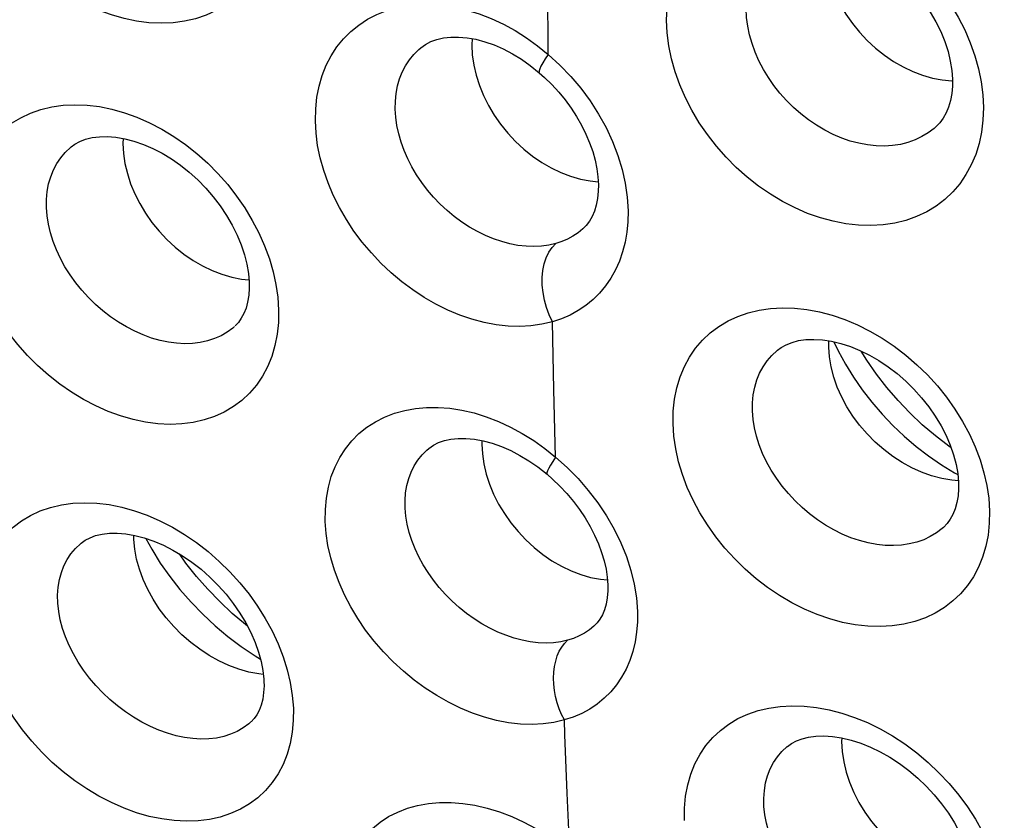
# Model space of a CAD drawing. Units: inches. Extents: x 64.9 to 145.3, y 113.1 to 184.2.
# Drawn here: x 104.7 to 108, y 137.3 to 140 of the extents above; entities that cross this region are included whole.
import ezdxf

# ---------------------------------------------------------------- set-up
doc = ezdxf.new("R2010")
doc.units = ezdxf.units.IN
doc.header["$MEASUREMENT"] = 0

# ---------------------------------------------------------------- blocks, each defined once
blk = doc.blocks.new('block 3777')
at = {"color": 7, "lineweight": 25, "true_color": 0xffffff}
blk.add_lwpolyline([(106.4689, 139.008), (106.433, 138.9995), (106.396, 138.9942), (106.3579, 138.9922), (106.3183, 138.9935), (106.2775, 138.998), (106.2366, 139.0057), (106.1955, 139.0166), (106.1543, 139.0307), (106.1135, 139.0478), (106.0731, 139.0678), (106.0332, 139.0908), (105.9945, 139.1163), (105.957, 139.1443), (105.9206, 139.1749), (105.8861, 139.2076), (105.8534, 139.2422), (105.8226, 139.2789), (105.7942, 139.3169), (105.7683, 139.3563), (105.7447, 139.397), (105.724, 139.4384), (105.7062, 139.4805), (105.6912, 139.5232), (105.6793, 139.5658), (105.6707, 139.6079), (105.6652, 139.6499), (105.6629, 139.6917)], dxfattribs=at)
blk = doc.blocks.new('block 3778')
at = {"color": 7, "lineweight": 25, "true_color": 0xffffff}
blk.add_lwpolyline([(106.5096, 137.6537), (106.4741, 137.6454), (106.4375, 137.6404), (106.3996, 137.6386), (106.3603, 137.6399), (106.3198, 137.6445), (106.279, 137.6522), (106.238, 137.6631), (106.1968, 137.6771), (106.156, 137.694), (106.1155, 137.7138), (106.0755, 137.7365), (106.0366, 137.7617), (105.9988, 137.7894), (105.9621, 137.8196), (105.9272, 137.8518), (105.8942, 137.886), (105.8629, 137.9222), (105.8339, 137.9597), (105.8074, 137.9986), (105.7833, 138.0388), (105.7619, 138.0796), (105.7434, 138.1211), (105.7278, 138.1632), (105.7152, 138.2052), (105.7059, 138.2467), (105.6997, 138.288), (105.6966, 138.3292)], dxfattribs=at)
blk = doc.blocks.new('block 3781')
at = {"color": 7, "lineweight": 25, "true_color": 0xffffff}
blk.add_lwpolyline([(106.5207, 137.9249), (106.4973, 137.9197), (106.4728, 137.9165), (106.4473, 137.9154), (106.4209, 137.9164), (106.3938, 137.9196), (106.3663, 137.9249), (106.3387, 137.9322), (106.3111, 137.9416), (106.2835, 137.9529), (106.2561, 137.9661), (106.2291, 137.9812), (106.2027, 137.998), (106.1769, 138.0164), (106.1521, 138.0364), (106.1283, 138.0578), (106.1057, 138.0806), (106.0843, 138.1045), (106.0645, 138.1294), (106.0462, 138.1552), (106.0296, 138.1817), (106.0148, 138.2088), (106.0018, 138.2363), (105.9909, 138.2641), (105.982, 138.2919), (105.9752, 138.3196), (105.9706, 138.3471), (105.9681, 138.374)], dxfattribs=at)
blk = doc.blocks.new('block 3795')
at = {"color": 7, "lineweight": 25, "true_color": 0xffffff}
blk.add_lwpolyline([(105.4859, 137.8088), (105.4707, 137.8103), (105.4369, 137.8168), (105.4027, 137.8265)], dxfattribs=at)
blk = doc.blocks.new('block 4431')
at = {"color": 7, "lineweight": 25, "true_color": 0xffffff}
blk.add_lwpolyline([(106.4803, 139.2743), (106.4565, 139.2688), (106.4317, 139.2654), (106.4059, 139.2641), (106.3792, 139.265), (106.3519, 139.2681), (106.3243, 139.2734), (106.2966, 139.2808), (106.2689, 139.2902), (106.2413, 139.3017), (106.214, 139.3151), (106.1871, 139.3304), (106.1609, 139.3475), (106.1354, 139.3663), (106.1109, 139.3867), (106.0875, 139.4085), (106.0652, 139.4317), (106.0444, 139.4561), (106.025, 139.4815), (106.0073, 139.5078), (105.9912, 139.5349), (105.9771, 139.5626), (105.9648, 139.5907), (105.9545, 139.6191), (105.9463, 139.6475), (105.9402, 139.6759), (105.9363, 139.7039), (105.9345, 139.7315)], dxfattribs=at)
blk = doc.blocks.new('block 4458')
at = {"color": 7, "lineweight": 25, "true_color": 0xffffff}
blk.add_lwpolyline([(107.8494, 138.4675), (107.8266, 138.4692), (107.7928, 138.4751), (107.7585, 138.4842)], dxfattribs=at)
blk = doc.blocks.new('block 4493')
at = {"color": 7, "lineweight": 25, "true_color": 0xffffff}
blk.add_lwpolyline([(107.7609, 139.837), (107.7943, 139.8306), (107.8272, 139.8276), (107.8294, 139.8276)], dxfattribs=at)
blk = doc.blocks.new('block 4505')
at = {"color": 7, "lineweight": 25, "true_color": 0xffffff}
blk.add_lwpolyline([(106.5656, 138.1484), (106.5989, 138.1388), (106.6321, 138.1324), (106.6561, 138.13)], dxfattribs=at)
blk = doc.blocks.new('block 4513')
at = {"color": 7, "lineweight": 25, "true_color": 0xffffff}
blk.add_lwpolyline([(105.3452, 139.1696), (105.3786, 139.1599), (105.4118, 139.1535), (105.4371, 139.151)], dxfattribs=at)
blk = doc.blocks.new('block 4516')
at = {"color": 7, "lineweight": 25, "true_color": 0xffffff}
blk.add_lwpolyline([(106.5309, 139.5032), (106.5644, 139.4936), (106.5976, 139.4872), (106.6247, 139.4845)], dxfattribs=at)
blk = doc.blocks.new('block 4571')
at = {"color": 7, "lineweight": 25, "true_color": 0xffffff}
blk.add_lwpolyline([(107.7585, 138.4842), (107.7244, 138.4964), (107.6909, 138.5115), (107.6583, 138.5293), (107.6265, 138.5499), (107.5957, 138.5733), (107.5663, 138.599), (107.5388, 138.6267), (107.5136, 138.656), (107.4908, 138.6868), (107.4704, 138.7188), (107.4526, 138.752), (107.4375, 138.786), (107.4255, 138.8202), (107.4167, 138.8545), (107.411, 138.8884), (107.4085, 138.9217)], dxfattribs=at)
blk = doc.blocks.new('block 4572')
at = {"color": 7, "lineweight": 25, "true_color": 0xffffff}
blk.add_lwpolyline([(105.4027, 137.8265), (105.3685, 137.8392), (105.335, 137.8548), (105.3023, 137.8731), (105.2703, 137.894), (105.2391, 137.9177), (105.2093, 137.9437), (105.1814, 137.9717), (105.1557, 138.0013), (105.1323, 138.0322), (105.1114, 138.0645), (105.0929, 138.0978), (105.0773, 138.1318), (105.0647, 138.1662), (105.0552, 138.2004), (105.0489, 138.2343), (105.0458, 138.2675)], dxfattribs=at)
blk = doc.blocks.new('block 4622')
at = {"color": 7, "lineweight": 25, "true_color": 0xffffff}
blk.add_lwpolyline([(105.4581, 137.8718), (105.4762, 137.861)], dxfattribs=at)
blk = doc.blocks.new('block 4623')
at = {"color": 7, "lineweight": 25, "true_color": 0xffffff}
blk.add_lwpolyline([(107.7917, 138.5218), (107.8363, 138.4945), (107.8474, 138.4886)], dxfattribs=at)
blk = doc.blocks.new('block 4642')
at = {"color": 7, "lineweight": 25, "true_color": 0xffffff}
blk.add_lwpolyline([(106.3893, 138.5352), (106.4195, 138.5143)], dxfattribs=at)
blk = doc.blocks.new('block 4657')
at = {"color": 7, "lineweight": 25, "true_color": 0xffffff}
blk.add_lwpolyline([(105.4321, 137.9729), (105.4252, 137.9782), (105.3806, 138.0161), (105.3378, 138.0562), (105.2972, 138.0981), (105.2589, 138.142), (105.2229, 138.1873), (105.2005, 138.2187)], dxfattribs=at)
blk = doc.blocks.new('block 4662')
at = {"color": 7, "lineweight": 25, "true_color": 0xffffff}
blk.add_lwpolyline([(106.4195, 138.5143), (106.4509, 138.4895)], dxfattribs=at)
blk = doc.blocks.new('block 4663')
at = {"color": 7, "lineweight": 25, "true_color": 0xffffff}
blk.add_lwpolyline([(106.4433, 138.5772), (106.48, 138.5478)], dxfattribs=at)
blk = doc.blocks.new('block 5363')
at = {"color": 7, "lineweight": 25, "true_color": 0xffffff}
blk.add_lwpolyline([(107.8247, 138.5796), (107.8172, 138.5848), (107.7712, 138.6201), (107.7268, 138.658), (107.6845, 138.6982), (107.6443, 138.7404), (107.6065, 138.7845), (107.5711, 138.8302), (107.5385, 138.8773), (107.5193, 138.9085)], dxfattribs=at)
blk = doc.blocks.new('block 5365')
at = {"color": 7, "lineweight": 25, "true_color": 0xffffff}
blk.add_lwpolyline([(106.3636, 139.9012), (106.3935, 139.8803)], dxfattribs=at)
blk = doc.blocks.new('block 5378')
at = {"color": 7, "lineweight": 25, "true_color": 0xffffff}
blk.add_lwpolyline([(106.3935, 139.8803), (106.4245, 139.8553)], dxfattribs=at)
blk = doc.blocks.new('block 5381')
at = {"color": 7, "lineweight": 25, "true_color": 0xffffff}
blk.add_lwpolyline([(106.4185, 139.9471), (106.4549, 139.9175)], dxfattribs=at)
blk = doc.blocks.new('block 5397')
at = {"color": 7, "lineweight": 25, "true_color": 0xffffff}
blk.add_lwpolyline([(106.4509, 138.4894), (106.4694, 138.4732), (106.4943, 138.4492), (106.518, 138.4238), (106.5403, 138.3972), (106.5611, 138.3696), (106.5801, 138.3412), (106.5972, 138.3121), (106.6124, 138.2826), (106.6254, 138.2531), (106.6363, 138.2238), (106.6449, 138.1949), (106.6512, 138.1668), (106.6553, 138.1399), (106.6573, 138.1132)], dxfattribs=at)
blk = doc.blocks.new('block 5398')
at = {"color": 7, "lineweight": 25, "true_color": 0xffffff}
blk.add_lwpolyline([(106.4245, 139.8553), (106.4426, 139.8391), (106.4671, 139.815), (106.4904, 139.7895), (106.5124, 139.7627), (106.5327, 139.7348), (106.5513, 139.706), (106.568, 139.6766), (106.5828, 139.6467), (106.5955, 139.6167), (106.6059, 139.5869), (106.6141, 139.5575), (106.6201, 139.5287), (106.6238, 139.5011), (106.6253, 139.4736)], dxfattribs=at)
blk = doc.blocks.new('block 5399')
at = {"color": 7, "lineweight": 25, "true_color": 0xffffff}
blk.add_lwpolyline([(106.48, 138.5478), (106.5196, 138.5122)], dxfattribs=at)
blk = doc.blocks.new('block 5402')
at = {"color": 7, "lineweight": 25, "true_color": 0xffffff}
blk.add_lwpolyline([(106.4549, 139.9175), (106.4943, 139.8813)], dxfattribs=at)
blk = doc.blocks.new('block 5410')
at = {"color": 7, "lineweight": 25, "true_color": 0xffffff}
blk.add_lwpolyline([(106.5196, 138.5122), (106.5566, 138.4745), (106.591, 138.4347), (106.6232, 138.3924), (106.6528, 138.348), (106.6789, 138.3026), (106.7015, 138.2565), (106.7206, 138.2094)], dxfattribs=at)
blk = doc.blocks.new('block 5411')
at = {"color": 7, "lineweight": 25, "true_color": 0xffffff}
blk.add_lwpolyline([(106.4943, 139.8813), (106.5311, 139.843), (106.5651, 139.8026), (106.5968, 139.7596), (106.6258, 139.7146), (106.6513, 139.6687), (106.6731, 139.6219), (106.6915, 139.5742), (106.7061, 139.5265), (106.7166, 139.4793), (106.7234, 139.4322), (106.7262, 139.3852)], dxfattribs=at)
blk = doc.blocks.new('block 5416')
at = {"color": 7, "lineweight": 25, "true_color": 0xffffff}
blk.add_lwpolyline([(105.1355, 138.1876), (105.1676, 138.1416), (105.2026, 138.0971), (105.2401, 138.0541), (105.2799, 138.0131), (105.3219, 137.9741), (105.3657, 137.9374), (105.4112, 137.9032), (105.4581, 137.8718)], dxfattribs=at)
blk = doc.blocks.new('block 5420')
at = {"color": 7, "lineweight": 25, "true_color": 0xffffff}
blk.add_lwpolyline([(107.465, 138.8638), (107.4924, 138.8194), (107.5224, 138.7761), (107.5549, 138.7342), (107.5897, 138.6939), (107.6266, 138.6552), (107.6654, 138.6185), (107.706, 138.584), (107.7482, 138.5517), (107.7917, 138.5218)], dxfattribs=at)
blk = doc.blocks.new('block 5425')
at = {"color": 7, "lineweight": 25, "true_color": 0xffffff}
blk.add_lwpolyline([(105.0864, 138.2715), (105.1064, 138.2346), (105.1355, 138.1876)], dxfattribs=at)
blk = doc.blocks.new('block 5430')
at = {"color": 7, "lineweight": 25, "true_color": 0xffffff}
blk.add_lwpolyline([(106.5096, 137.6537), (106.5002, 137.6725), (106.4921, 137.6921), (106.4853, 137.7125), (106.4799, 137.7333), (106.4761, 137.7543), (106.4738, 137.7753), (106.473, 137.796), (106.4739, 137.8162), (106.4762, 137.8356), (106.4802, 137.8541), (106.4856, 137.8714), (106.4924, 137.8873), (106.5006, 137.9016), (106.5101, 137.9142), (106.5207, 137.9249)], dxfattribs=at)
blk = doc.blocks.new('block 5432')
at = {"color": 7, "lineweight": 25, "true_color": 0xffffff}
blk.add_lwpolyline([(106.4689, 139.008), (106.4579, 139.0315), (106.4488, 139.0562), (106.4419, 139.0817), (106.4371, 139.1075), (106.4346, 139.1332), (106.4345, 139.1584), (106.4367, 139.1825), (106.4413, 139.2052), (106.448, 139.2261), (106.4569, 139.2448), (106.4677, 139.261), (106.4803, 139.2743)], dxfattribs=at)
blk = doc.blocks.new('block 5456')
at = {"color": 7, "lineweight": 25, "true_color": 0xffffff}
blk.add_lwpolyline([(105.5533, 137.8686), (105.5672, 137.8246), (105.5776, 137.781), (105.5846, 137.7375), (105.5882, 137.6943)], dxfattribs=at)
blk = doc.blocks.new('block 5474')
at = {"color": 7, "lineweight": 25, "true_color": 0xffffff}
blk.add_lwpolyline([(107.4524, 137.5802), (107.4544, 137.5462), (107.4597, 137.5116), (107.4681, 137.4767), (107.4795, 137.4418), (107.494, 137.4072), (107.5114, 137.3733), (107.5314, 137.3403), (107.5539, 137.3086), (107.5788, 137.2784), (107.6058, 137.25), (107.6346, 137.2237), (107.665, 137.1997), (107.6967, 137.1782), (107.7294, 137.1595), (107.7629, 137.1436), (107.7968, 137.1307), (107.8307, 137.1211)], dxfattribs=at)
blk = doc.blocks.new('block 5477')
at = {"color": 7, "lineweight": 25, "true_color": 0xffffff}
blk.add_lwpolyline([(106.2288, 138.5922), (106.2307, 138.5587), (106.2357, 138.5245), (106.2438, 138.4901), (106.255, 138.4557), (106.2691, 138.4216), (106.2861, 138.3881), (106.3056, 138.3555), (106.3277, 138.3242), (106.352, 138.2944), (106.3784, 138.2664), (106.4066, 138.2404), (106.4364, 138.2167), (106.4675, 138.1954), (106.4996, 138.1769), (106.5323, 138.1612), (106.5656, 138.1484)], dxfattribs=at)
blk = doc.blocks.new('block 5480')
at = {"color": 7, "lineweight": 25, "true_color": 0xffffff}
blk.add_lwpolyline([(105.0087, 139.6146), (105.0106, 139.581), (105.0155, 139.5468), (105.0236, 139.5122), (105.0347, 139.4777), (105.0488, 139.4434), (105.0657, 139.4099), (105.0852, 139.3772), (105.1073, 139.3458), (105.1316, 139.3159), (105.158, 139.2878), (105.1862, 139.2618), (105.216, 139.238), (105.247, 139.2167), (105.2791, 139.1981), (105.312, 139.1823), (105.3452, 139.1696)], dxfattribs=at)
blk = doc.blocks.new('block 5485')
at = {"color": 7, "lineweight": 25, "true_color": 0xffffff}
blk.add_lwpolyline([(106.1949, 139.9494), (106.1966, 139.9157), (106.2015, 139.8814), (106.2095, 139.8467), (106.2206, 139.8121), (106.2346, 139.7778), (106.2514, 139.7441), (106.2709, 139.7114), (106.2929, 139.6799), (106.3172, 139.6499), (106.3436, 139.6217), (106.3718, 139.5956), (106.4016, 139.5718), (106.4327, 139.5504), (106.4648, 139.5318), (106.4976, 139.516), (106.5309, 139.5032)], dxfattribs=at)
blk = doc.blocks.new('block 5488')
at = {"color": 7, "lineweight": 25, "true_color": 0xffffff}
blk.add_lwpolyline([(107.3912, 140.2928), (107.3928, 140.259), (107.3977, 140.2246), (107.4056, 140.1899), (107.4167, 140.1552), (107.4306, 140.1208), (107.4475, 140.0871), (107.467, 140.0544), (107.489, 140.0229), (107.5133, 139.9929), (107.5397, 139.9648), (107.5679, 139.9387), (107.5977, 139.9149), (107.6289, 139.8936), (107.6611, 139.875), (107.694, 139.8593), (107.7274, 139.8466), (107.7609, 139.837)], dxfattribs=at)
blk = doc.blocks.new('block 5494')
at = {"color": 7, "lineweight": 25, "true_color": 0xffffff}
blk.add_lwpolyline([(106.5284, 137.2053), (106.5197, 137.4043)], dxfattribs=at)
blk = doc.blocks.new('block 5496')
at = {"color": 7, "lineweight": 25, "true_color": 0xffffff}
blk.add_lwpolyline([(106.5197, 137.4043), (106.5115, 137.6037), (106.5096, 137.6537)], dxfattribs=at)
blk = doc.blocks.new('block 5506')
at = {"color": 7, "lineweight": 25, "true_color": 0xffffff}
blk.add_lwpolyline([(106.48, 138.5478), (106.4741, 138.7776)], dxfattribs=at)
blk = doc.blocks.new('block 5507')
at = {"color": 7, "lineweight": 25, "true_color": 0xffffff}
blk.add_lwpolyline([(104.7873, 138.0511), (104.7866, 138.0787), (104.7885, 138.1054), (104.7927, 138.131), (104.7992, 138.1553), (104.808, 138.1781), (104.8189, 138.1995), (104.832, 138.2192), (104.847, 138.2372), (104.8639, 138.2533), (104.8659, 138.2549)], dxfattribs=at)
blk = doc.blocks.new('block 5509')
at = {"color": 7, "lineweight": 25, "true_color": 0xffffff}
blk.add_lwpolyline([(106.4741, 138.7776), (106.4689, 139.008)], dxfattribs=at)
blk = doc.blocks.new('block 5510')
at = {"color": 7, "lineweight": 25, "true_color": 0xffffff}
blk.add_lwpolyline([(107.1883, 137.3591), (107.1877, 137.387), (107.1896, 137.4139), (107.1939, 137.4396), (107.2006, 137.4641), (107.2096, 137.4871), (107.2207, 137.5086), (107.234, 137.5284), (107.2493, 137.5464), (107.2677, 137.5636)], dxfattribs=at)
blk = doc.blocks.new('block 5511')
at = {"color": 7, "lineweight": 25, "true_color": 0xffffff}
blk.add_lwpolyline([(105.4881, 137.7845), (105.4883, 137.7701), (105.4871, 137.7466), (105.4838, 137.7241), (105.4786, 137.704), (105.4719, 137.6864), (105.4638, 137.6713), (105.4546, 137.6582), (105.4442, 137.6471)], dxfattribs=at)
blk = doc.blocks.new('block 5517')
at = {"color": 7, "lineweight": 25, "true_color": 0xffffff}
blk.add_lwpolyline([(105.9681, 138.374), (105.9679, 138.4006), (105.9698, 138.4263), (105.974, 138.4511), (105.9803, 138.4747), (105.9887, 138.497), (105.9991, 138.518), (106.0116, 138.5374), (106.0258, 138.5552), (106.0419, 138.5714), (106.0484, 138.577)], dxfattribs=at)
blk = doc.blocks.new('block 5521')
at = {"color": 7, "lineweight": 25, "true_color": 0xffffff}
blk.add_lwpolyline([(105.7479, 136.9888), (105.7475, 137.0292), (105.7504, 137.0678), (105.7564, 137.1046), (105.7657, 137.1399), (105.7782, 137.1735), (105.7936, 137.2048), (105.8119, 137.2338), (105.8332, 137.2606), (105.8569, 137.2847), (105.8832, 137.3061), (105.912, 137.3248), (105.9429, 137.3406), (105.9758, 137.3533), (106.0108, 137.3631), (106.0472, 137.3697), (106.085, 137.373), (106.1243, 137.3732), (106.1644, 137.3701), (106.2053, 137.3638), (106.247, 137.3542), (106.2888, 137.3415), (106.3305, 137.3256), (106.3723, 137.3065), (106.4131, 137.285), (106.4525, 137.261), (106.491, 137.2344)], dxfattribs=at)
blk = doc.blocks.new('block 5523')
at = {"color": 7, "lineweight": 25, "true_color": 0xffffff}
blk.add_lwpolyline([(106.4549, 139.9175), (106.453, 140.1501)], dxfattribs=at)
blk = doc.blocks.new('block 5527')
at = {"color": 7, "lineweight": 25, "true_color": 0xffffff}
blk.add_lwpolyline([(105.438, 139.1368), (105.438, 139.1225), (105.4364, 139.0984), (105.4327, 139.0754), (105.4271, 139.0545), (105.4199, 139.0361), (105.4112, 139.02), (105.4012, 139.006), (105.3901, 138.9941)], dxfattribs=at)
blk = doc.blocks.new('block 5528')
at = {"color": 7, "lineweight": 25, "true_color": 0xffffff}
blk.add_lwpolyline([(104.5158, 138.0038), (104.5159, 138.0459), (104.5194, 138.0861), (104.5263, 138.1244), (104.5367, 138.161), (104.5504, 138.1957), (104.5673, 138.2279), (104.5872, 138.2576), (104.6101, 138.2849), (104.6357, 138.3093), (104.6639, 138.3307), (104.6947, 138.3493), (104.7276, 138.3646), (104.7626, 138.3766), (104.7996, 138.3854), (104.8381, 138.3908), (104.8782, 138.3927), (104.9196, 138.3911), (104.9617, 138.3861), (105.0045, 138.3775), (105.0479, 138.3654), (105.0911, 138.35), (105.1341, 138.3313), (105.1769, 138.3093), (105.2185, 138.2845), (105.2591, 138.2568), (105.2986, 138.2262), (105.3362, 138.1933), (105.372, 138.1581), (105.4059, 138.1207), (105.4373, 138.0817), (105.4662, 138.0412), (105.4925, 137.9992), (105.5158, 137.9564), (105.5361, 137.9129), (105.5533, 137.8686)], dxfattribs=at)
blk = doc.blocks.new('block 5529')
at = {"color": 7, "lineweight": 25, "true_color": 0xffffff}
blk.add_lwpolyline([(106.6573, 138.1131), (106.6573, 138.0924), (106.6553, 138.0692), (106.6514, 138.0477), (106.6458, 138.0284), (106.6388, 138.0116), (106.6305, 137.9969), (106.6208, 137.9839), (106.6097, 137.9726)], dxfattribs=at)
blk = doc.blocks.new('block 5530')
at = {"color": 7, "lineweight": 25, "true_color": 0xffffff}
blk.add_lwpolyline([(106.9183, 137.3115), (106.9184, 137.3539), (106.922, 137.3944), (106.929, 137.4329), (106.9397, 137.4697), (106.9538, 137.5046), (106.9709, 137.537), (106.9912, 137.5667), (107.0145, 137.594), (107.0404, 137.6184), (107.0689, 137.6397), (107.0999, 137.6582), (107.133, 137.6735), (107.1681, 137.6855), (107.2052, 137.6944), (107.2436, 137.6999), (107.2835, 137.7021), (107.3248, 137.7009), (107.3668, 137.6964), (107.4096, 137.6885), (107.453, 137.6771), (107.4965, 137.6625), (107.5399, 137.6446), (107.5833, 137.6234), (107.6257, 137.5992), (107.6672, 137.572), (107.7077, 137.5418), (107.7464, 137.5093), (107.7832, 137.4744), (107.8182, 137.4372), (107.8506, 137.3984), (107.8803, 137.358), (107.9074, 137.316), (107.9314, 137.2733), (107.9522, 137.2297), (107.97, 137.1854), (107.9842, 137.1413), (107.9948, 137.0977), (108.0019, 137.0543), (108.0056, 137.011)], dxfattribs=at)
blk = doc.blocks.new('block 5531')
at = {"color": 7, "lineweight": 25, "true_color": 0xffffff}
blk.add_lwpolyline([(105.5882, 137.6943), (105.588, 137.6523), (105.5845, 137.6122), (105.5776, 137.5739), (105.5672, 137.5373), (105.5534, 137.5026), (105.5365, 137.4703), (105.5164, 137.4407), (105.4933, 137.4135), (105.4675, 137.3893), (105.4391, 137.3682), (105.408, 137.35), (105.3749, 137.3351), (105.3398, 137.3236), (105.3026, 137.3154), (105.264, 137.3106), (105.2241, 137.3093), (105.1828, 137.3114), (105.1409, 137.3169), (105.0983, 137.3259), (105.0552, 137.3382), (105.0123, 137.3538), (104.9695, 137.3725), (104.9271, 137.3945), (104.8856, 137.4192), (104.8452, 137.4468), (104.8059, 137.4771), (104.7683, 137.5096), (104.7326, 137.5444), (104.6987, 137.5814), (104.6673, 137.62), (104.6384, 137.6601), (104.612, 137.7016), (104.5886, 137.744), (104.5683, 137.7871), (104.5509, 137.8309), (104.537, 137.8746), (104.5266, 137.9178), (104.5195, 137.9609), (104.5158, 138.0038)], dxfattribs=at)
blk = doc.blocks.new('block 5532')
at = {"color": 7, "lineweight": 25, "true_color": 0xffffff}
blk.add_lwpolyline([(104.7483, 139.3966), (104.7484, 139.4244), (104.7509, 139.4513), (104.7558, 139.477), (104.7629, 139.5016), (104.7722, 139.5247), (104.7837, 139.5463), (104.7972, 139.5663), (104.8126, 139.5845), (104.8318, 139.6024)], dxfattribs=at)
blk = doc.blocks.new('block 5533')
at = {"color": 7, "lineweight": 25, "true_color": 0xffffff}
blk.add_lwpolyline([(107.1493, 138.7047), (107.1495, 138.7326), (107.152, 138.7596), (107.157, 138.7855), (107.1642, 138.8102), (107.1737, 138.8334), (107.1853, 138.8552), (107.199, 138.8752), (107.2147, 138.8935), (107.2335, 138.911)], dxfattribs=at)
blk = doc.blocks.new('block 5534')
at = {"color": 7, "lineweight": 25, "true_color": 0xffffff}
blk.add_lwpolyline([(106.7583, 138.0232), (106.7581, 137.9872), (106.7554, 137.9525), (106.7502, 137.9191), (106.7424, 137.8869), (106.7321, 137.8559), (106.7194, 137.8266), (106.7042, 137.799), (106.6867, 137.7731), (106.6671, 137.7493), (106.6453, 137.7275), (106.6213, 137.7079), (106.5957, 137.6907), (106.5687, 137.6759), (106.5399, 137.6636), (106.5095, 137.6537)], dxfattribs=at)
blk = doc.blocks.new('block 5535')
at = {"color": 7, "lineweight": 25, "true_color": 0xffffff}
blk.add_lwpolyline([(105.0458, 138.2675), (105.0459, 138.2822)], dxfattribs=at)
blk = doc.blocks.new('block 5537')
at = {"color": 7, "lineweight": 25, "true_color": 0xffffff}
blk.add_lwpolyline([(105.6966, 138.3292), (105.697, 138.3697), (105.7005, 138.4086), (105.7072, 138.4457), (105.7172, 138.4813), (105.7303, 138.5152), (105.7463, 138.5468), (105.7652, 138.5762), (105.787, 138.6033), (105.8112, 138.6277), (105.838, 138.6493), (105.8672, 138.6683), (105.8983, 138.6842), (105.9315, 138.697), (105.9667, 138.7069), (106.0032, 138.7135), (106.041, 138.7169), (106.0803, 138.7171), (106.1202, 138.714), (106.161, 138.7075), (106.2024, 138.6979), (106.2438, 138.6851), (106.2852, 138.669), (106.3265, 138.6499), (106.3667, 138.6281), (106.4055, 138.604), (106.4433, 138.5772)], dxfattribs=at)
blk = doc.blocks.new('block 5542')
at = {"color": 7, "lineweight": 25, "true_color": 0xffffff}
blk.add_lwpolyline([(105.9345, 139.7315), (105.935, 139.7587), (105.9377, 139.7851), (105.9425, 139.8104), (105.9495, 139.8347), (105.9586, 139.8576), (105.9697, 139.8791), (105.9827, 139.8991), (105.9976, 139.9175), (106.0143, 139.9341), (106.0212, 139.94)], dxfattribs=at)
blk = doc.blocks.new('block 5545')
at = {"color": 7, "lineweight": 25, "true_color": 0xffffff}
blk.add_lwpolyline([(104.4767, 139.3543), (104.4775, 139.3965), (104.4817, 139.4368), (104.4892, 139.4753), (104.5002, 139.5122), (104.5145, 139.5471), (104.5319, 139.5796), (104.5523, 139.6097), (104.5756, 139.6372), (104.6016, 139.6619), (104.6302, 139.6836), (104.6613, 139.7024), (104.6945, 139.7179), (104.7296, 139.7301), (104.7668, 139.739), (104.8054, 139.7445), (104.8453, 139.7464), (104.8865, 139.7449), (104.9284, 139.7399), (104.9708, 139.7314), (105.0138, 139.7193), (105.0564, 139.704), (105.0988, 139.6853), (105.1409, 139.6633), (105.1818, 139.6385), (105.2216, 139.6107), (105.2602, 139.5801), (105.297, 139.5473), (105.3318, 139.5121), (105.3648, 139.4747), (105.3953, 139.4357), (105.4232, 139.3952), (105.4486, 139.3531), (105.4709, 139.3103), (105.4902, 139.2668), (105.5065, 139.2225), (105.5195, 139.1784), (105.529, 139.1347), (105.5352, 139.0913), (105.5381, 139.0479)], dxfattribs=at)
blk = doc.blocks.new('block 5546')
at = {"color": 7, "lineweight": 25, "true_color": 0xffffff}
blk.add_lwpolyline([(105.5381, 139.0479), (105.5372, 139.0058), (105.533, 138.9655), (105.5255, 138.9271), (105.5146, 138.8903), (105.5003, 138.8553), (105.4829, 138.8228), (105.4625, 138.7928), (105.439, 138.7653), (105.4129, 138.7408), (105.3842, 138.7194), (105.3529, 138.701), (105.3196, 138.6858), (105.2844, 138.6741), (105.2471, 138.6656), (105.2085, 138.6606), (105.1687, 138.6591), (105.1275, 138.6611), (105.0858, 138.6665), (105.0436, 138.6754), (105.0008, 138.6877), (104.9584, 138.7032), (104.9162, 138.7219), (104.8743, 138.7439), (104.8335, 138.7686), (104.7939, 138.7961), (104.7553, 138.8264), (104.7186, 138.859), (104.6837, 138.8938), (104.6507, 138.9309), (104.6202, 138.9695), (104.5922, 139.0097), (104.5667, 139.0514), (104.5442, 139.0938), (104.5248, 139.137), (104.5084, 139.1809), (104.4954, 139.2247), (104.4858, 139.2681), (104.4796, 139.3112), (104.4767, 139.3543)], dxfattribs=at)
blk = doc.blocks.new('block 5547')
at = {"color": 7, "lineweight": 25, "true_color": 0xffffff}
blk.add_lwpolyline([(106.6253, 139.4735), (106.6249, 139.4519), (106.6224, 139.4276), (106.618, 139.405), (106.6117, 139.3845), (106.6038, 139.3663), (106.5946, 139.3503), (106.5838, 139.3361), (106.572, 139.3241)], dxfattribs=at)
blk = doc.blocks.new('block 5548')
at = {"color": 7, "lineweight": 25, "true_color": 0xffffff}
blk.add_lwpolyline([(106.8791, 138.6619), (106.8799, 138.7044), (106.8842, 138.7449), (106.8919, 138.7836), (106.9031, 138.8206), (106.9177, 138.8557), (106.9353, 138.8883), (106.956, 138.9183), (106.9797, 138.9459), (107.0059, 138.9706), (107.0348, 138.9923), (107.0661, 139.011), (107.0995, 139.0266), (107.1348, 139.0389), (107.1721, 139.0479), (107.2108, 139.0536), (107.2508, 139.0558), (107.2921, 139.0547), (107.3341, 139.0501), (107.3767, 139.0421), (107.42, 139.0306), (107.463, 139.0159), (107.506, 138.9978), (107.5487, 138.9764), (107.5904, 138.9522), (107.631, 138.9249), (107.6706, 138.8947), (107.7083, 138.8622), (107.744, 138.8273), (107.7779, 138.7901), (107.8091, 138.7513), (107.8377, 138.711), (107.8637, 138.6691), (107.8867, 138.6264), (107.9064, 138.583), (107.9231, 138.5388), (107.9364, 138.4947), (107.9461, 138.4512), (107.9524, 138.4078), (107.9553, 138.3645)], dxfattribs=at)
blk = doc.blocks.new('block 5550')
at = {"color": 7, "lineweight": 25, "true_color": 0xffffff}
blk.add_lwpolyline([(106.7262, 139.3852), (106.7254, 139.3485), (106.7221, 139.3132), (106.7162, 139.2792), (106.7078, 139.2463), (106.6969, 139.2148), (106.6836, 139.1849), (106.6679, 139.1567), (106.6497, 139.1303), (106.6295, 139.1059), (106.6071, 139.0837), (106.5826, 139.0636), (106.5565, 139.046), (106.5289, 139.0308), (106.4997, 139.0182), (106.4689, 139.008)], dxfattribs=at)
blk = doc.blocks.new('block 5552')
at = {"color": 7, "lineweight": 25, "true_color": 0xffffff}
blk.add_lwpolyline([(105.6629, 139.6917), (105.664, 139.7328), (105.6682, 139.7722), (105.6756, 139.81), (105.6863, 139.8462), (105.7, 139.8807), (105.7167, 139.9129), (105.7362, 139.9428), (105.7586, 139.9705), (105.7834, 139.9954), (105.8107, 140.0175), (105.8404, 140.0369), (105.8721, 140.0533), (105.9058, 140.0665), (105.9414, 140.0766), (105.9783, 140.0836), (106.0164, 140.0871), (106.0559, 140.0875), (106.096, 140.0845), (106.1369, 140.0782), (106.1784, 140.0685), (106.2198, 140.0557), (106.2611, 140.0396), (106.3023, 140.0204), (106.3423, 139.9985), (106.3809, 139.9741), (106.4185, 139.9471)], dxfattribs=at)
blk = doc.blocks.new('block 5560')
at = {"color": 7, "lineweight": 25, "true_color": 0xffffff}
blk.add_lwpolyline([(105.5175, 140.4202), (105.5159, 140.3774), (105.5111, 140.3365), (105.5029, 140.2974), (105.4912, 140.26), (105.4763, 140.2244), (105.4583, 140.1912), (105.4372, 140.1607), (105.4131, 140.1326), (105.3864, 140.1076), (105.3572, 140.0856), (105.3253, 140.0666), (105.2915, 140.0511), (105.2557, 140.0389), (105.2179, 140.0302), (105.1789, 140.025), (105.1387, 140.0233), (105.0972, 140.0252), (105.0552, 140.0305), (105.0129, 140.0394), (104.97, 140.0518), (104.9275, 140.0674), (104.8854, 140.0864), (104.8437, 140.1085), (104.8031, 140.1335), (104.7637, 140.1614), (104.7254, 140.1922), (104.6891, 140.2251), (104.6547, 140.2604), (104.6221, 140.298), (104.5922, 140.3371), (104.5648, 140.3777), (104.54, 140.4199), (104.5182, 140.4629), (104.4995, 140.5066), (104.4838, 140.5511), (104.4715, 140.5955), (104.4627, 140.6394), (104.4572, 140.6832), (104.455, 140.7269)], dxfattribs=at)
blk = doc.blocks.new('block 5563')
at = {"color": 7, "lineweight": 25, "true_color": 0xffffff}
blk.add_lwpolyline([(106.8574, 140.0345), (106.859, 140.0774), (106.864, 140.1185), (106.8723, 140.1577), (106.8842, 140.1953), (106.8994, 140.231), (106.9177, 140.2642), (106.9391, 140.295), (106.9634, 140.3232), (106.9904, 140.3484), (107.0199, 140.3707), (107.052, 140.39), (107.0861, 140.4059), (107.1221, 140.4186), (107.1601, 140.4279), (107.1994, 140.4337), (107.2401, 140.436), (107.282, 140.4349), (107.3244, 140.4302), (107.3674, 140.4219), (107.4109, 140.4101), (107.4541, 140.3951), (107.497, 140.3766), (107.5395, 140.3548), (107.5809, 140.3301), (107.6211, 140.3025), (107.6601, 140.2719), (107.6971, 140.239), (107.7322, 140.2038), (107.7652, 140.1662), (107.7957, 140.1271), (107.8235, 140.0864), (107.8487, 140.0441), (107.8708, 140.0011), (107.8897, 139.9573), (107.9056, 139.9127), (107.918, 139.8682), (107.927, 139.8243), (107.9325, 139.7804), (107.9346, 139.7367)], dxfattribs=at)
blk = doc.blocks.new('block 5566')
at = {"color": 7, "lineweight": 25, "true_color": 0xffffff}
blk.add_lwpolyline([(106.2293, 138.604), (106.2288, 138.5922)], dxfattribs=at)
blk = doc.blocks.new('block 5569')
at = {"color": 7, "lineweight": 25, "true_color": 0xffffff}
blk.add_lwpolyline([(105.0095, 139.6317), (105.0087, 139.6146)], dxfattribs=at)
blk = doc.blocks.new('block 5576')
at = {"color": 7, "lineweight": 25, "true_color": 0xffffff}
blk.add_lwpolyline([(106.1958, 139.9713), (106.1949, 139.9494)], dxfattribs=at)
blk = doc.blocks.new('block 6108')
at = {"color": 7, "lineweight": 25, "true_color": 0xffffff}
blk.add_lwpolyline([(107.4256, 138.9403), (107.4404, 138.9091), (107.465, 138.8638)], dxfattribs=at)
blk = doc.blocks.new('block 6132')
at = {"color": 7, "lineweight": 25, "true_color": 0xffffff}
blk.add_lwpolyline([(106.7206, 138.2094), (106.7359, 138.1625), (106.7472, 138.116), (106.7547, 138.0696), (106.7583, 138.0232)], dxfattribs=at)
blk = doc.blocks.new('block 6206')
at = {"color": 7, "lineweight": 25, "true_color": 0xffffff}
blk.add_lwpolyline([(107.8501, 138.4548), (107.8501, 138.4401), (107.8484, 138.4161), (107.8445, 138.393), (107.8386, 138.3718), (107.831, 138.353), (107.8218, 138.3364), (107.8111, 138.3219), (107.7985, 138.3089)], dxfattribs=at)
blk = doc.blocks.new('block 6220')
at = {"color": 7, "lineweight": 25, "true_color": 0xffffff}
blk.add_lwpolyline([(107.8295, 139.8254), (107.8292, 139.8096), (107.827, 139.7847), (107.8226, 139.7606), (107.8161, 139.7385), (107.8077, 139.7185), (107.7977, 139.7007), (107.786, 139.685), (107.7723, 139.6707)], dxfattribs=at)
blk = doc.blocks.new('block 6222')
at = {"color": 7, "lineweight": 25, "true_color": 0xffffff}
blk.add_lwpolyline([(107.9553, 138.3645), (107.9544, 138.3227), (107.9502, 138.2827), (107.9427, 138.2445), (107.9318, 138.208), (107.9176, 138.1732), (107.9003, 138.1409), (107.88, 138.1109), (107.8567, 138.0833), (107.8308, 138.0585), (107.8021, 138.0365), (107.7707, 138.0174), (107.7371, 138.0015), (107.7014, 137.9889), (107.6635, 137.9795), (107.6242, 137.9736), (107.5836, 137.9714), (107.5415, 137.9726), (107.4989, 137.9773), (107.4558, 137.9855), (107.4121, 137.9973), (107.3687, 138.0123), (107.3257, 138.0306), (107.2829, 138.0522), (107.2413, 138.0767), (107.2009, 138.104), (107.1616, 138.1342), (107.1243, 138.1667), (107.0888, 138.2014), (107.0553, 138.2385), (107.0243, 138.277), (106.9959, 138.3172), (106.9701, 138.3588), (106.9474, 138.4012), (106.9277, 138.4444), (106.9112, 138.4884), (106.898, 138.5322), (106.8883, 138.5756), (106.882, 138.6188), (106.8791, 138.6619)], dxfattribs=at)
blk = doc.blocks.new('block 6225')
at = {"color": 7, "lineweight": 25, "true_color": 0xffffff}
blk.add_lwpolyline([(107.4085, 138.9217), (107.4091, 138.9434)], dxfattribs=at)
blk = doc.blocks.new('block 6236')
at = {"color": 7, "lineweight": 25, "true_color": 0xffffff}
blk.add_lwpolyline([(107.4529, 137.5929), (107.4524, 137.5802)], dxfattribs=at)
blk = doc.blocks.new('block 6238')
at = {"color": 7, "lineweight": 25, "true_color": 0xffffff}
blk.add_lwpolyline([(107.9346, 139.7367), (107.933, 139.6942), (107.9281, 139.6534), (107.9199, 139.6145), (107.9082, 139.5772), (107.8932, 139.5417), (107.8752, 139.5086), (107.8541, 139.4779), (107.83, 139.4496), (107.8032, 139.4243), (107.7737, 139.4018), (107.7416, 139.3823), (107.7074, 139.3661), (107.6711, 139.3532), (107.6328, 139.3437), (107.5931, 139.3378), (107.5521, 139.3354), (107.5099, 139.3367), (107.4671, 139.3414), (107.4239, 139.3498), (107.3802, 139.3616), (107.3369, 139.3768), (107.294, 139.3954), (107.2515, 139.4172), (107.2102, 139.442), (107.1701, 139.4696), (107.1312, 139.5002), (107.0943, 139.533), (107.0594, 139.5682), (107.0264, 139.6056), (106.9961, 139.6447), (106.9683, 139.6853), (106.9432, 139.7274), (106.9212, 139.7704), (106.9023, 139.8141), (106.8865, 139.8586), (106.874, 139.9029), (106.8651, 139.9469), (106.8595, 139.9907), (106.8574, 140.0345)], dxfattribs=at)
blk = doc.blocks.new('block 6349')
at = {"color": 7, "lineweight": 25, "true_color": 0xffffff}
blk.add_lwpolyline([(106.48, 138.5478), (106.4703, 138.5333), (106.4624, 138.5206), (106.4563, 138.5098), (106.4522, 138.5011), (106.4501, 138.4946), (106.4501, 138.4906)], dxfattribs=at)
blk = doc.blocks.new('block 6350')
at = {"color": 7, "lineweight": 25, "true_color": 0xffffff}
blk.add_lwpolyline([(106.4549, 139.9175), (106.4448, 139.9024), (106.4364, 139.8891), (106.4301, 139.8777), (106.4257, 139.8684), (106.4236, 139.8614), (106.4235, 139.8568)], dxfattribs=at)
blk = doc.blocks.new('block 6369')
at = {"color": 7, "lineweight": 25, "true_color": 0xffffff}
blk.add_lwpolyline([(105.3885, 138.9926), (105.3884, 138.9925)], dxfattribs=at)
blk = doc.blocks.new('block 6371')
at = {"color": 7, "lineweight": 25, "true_color": 0xffffff}
blk.add_lwpolyline([(107.7724, 139.6709), (107.7723, 139.6708)], dxfattribs=at)
blk = doc.blocks.new('block 6375')
at = {"color": 7, "lineweight": 25, "true_color": 0xffffff}
blk.add_lwpolyline([(105.443, 137.646), (105.4428, 137.6459)], dxfattribs=at)
blk = doc.blocks.new('block 6394')
at = {"color": 7, "lineweight": 25, "true_color": 0xffffff}
blk.add_lwpolyline([(106.5726, 139.3247), (106.572, 139.3241)], dxfattribs=at)
blk = doc.blocks.new('block 6399')
at = {"color": 7, "lineweight": 25, "true_color": 0xffffff}
blk.add_lwpolyline([(107.7723, 139.6708), (107.7669, 139.666), (107.747, 139.6509), (107.7255, 139.6378), (107.7024, 139.6268), (107.678, 139.6181), (107.6522, 139.6117), (107.6254, 139.6076), (107.5978, 139.6059), (107.5694, 139.6066), (107.5405, 139.6097), (107.5112, 139.6152), (107.4819, 139.623), (107.4526, 139.6331), (107.4236, 139.6454), (107.395, 139.6599), (107.367, 139.6764), (107.3398, 139.6948), (107.3137, 139.7151), (107.2886, 139.7371), (107.2649, 139.7606), (107.2427, 139.7854), (107.2221, 139.8116), (107.2033, 139.8387), (107.1863, 139.8668), (107.1713, 139.8955), (107.1584, 139.9248), (107.1477, 139.9544), (107.1392, 139.9842), (107.133, 140.0139), (107.1292, 140.0433), (107.1277, 140.0722)], dxfattribs=at)
blk = doc.blocks.new('block 6417')
at = {"color": 7, "lineweight": 25, "true_color": 0xffffff}
blk.add_lwpolyline([(105.3884, 138.9925), (105.3819, 138.9869), (105.3628, 138.9727), (105.3421, 138.9606), (105.3198, 138.9507), (105.2962, 138.943), (105.2714, 138.9375), (105.2455, 138.9344), (105.2188, 138.9335), (105.1913, 138.9349), (105.1632, 138.9387), (105.1347, 138.9447), (105.1061, 138.9529), (105.0774, 138.9634), (105.0488, 138.9759), (105.0206, 138.9905), (104.993, 139.0071), (104.9661, 139.0255), (104.94, 139.0456), (104.915, 139.0673), (104.8912, 139.0906), (104.8688, 139.1151), (104.848, 139.1409), (104.8287, 139.1676), (104.8113, 139.1952), (104.7959, 139.2235), (104.7824, 139.2523), (104.771, 139.2814), (104.7619, 139.3105), (104.7551, 139.3396), (104.7505, 139.3684), (104.7483, 139.3966)], dxfattribs=at)
blk = doc.blocks.new('block 6427')
at = {"color": 7, "lineweight": 25, "true_color": 0xffffff}
blk.add_lwpolyline([(105.4428, 137.6459), (105.4363, 137.6403), (105.4175, 137.6264), (105.397, 137.6146), (105.3749, 137.6049), (105.3514, 137.5975), (105.3266, 137.5922), (105.3007, 137.5893), (105.2738, 137.5886), (105.2462, 137.5902), (105.2178, 137.594), (105.1891, 137.6001), (105.16, 137.6085), (105.1308, 137.619), (105.1018, 137.6316), (105.073, 137.6462), (105.0447, 137.6628), (105.017, 137.6812), (104.9902, 137.7013), (104.9644, 137.723), (104.9398, 137.7462), (104.9165, 137.7707), (104.8948, 137.7964), (104.8747, 137.8231), (104.8564, 137.8505), (104.84, 137.8787), (104.8256, 137.9074), (104.8134, 137.9363), (104.8033, 137.9654), (104.7956, 137.9943), (104.7903, 138.0229), (104.7873, 138.0511)], dxfattribs=at)
blk = doc.blocks.new('block 6455')
at = {"color": 7, "lineweight": 25, "true_color": 0xffffff}
blk.add_lwpolyline([(104.8318, 139.6024), (104.8321, 139.6027)], dxfattribs=at)
blk = doc.blocks.new('block 6456')
at = {"color": 7, "lineweight": 25, "true_color": 0xffffff}
blk.add_lwpolyline([(107.2335, 138.911), (107.2338, 138.9113)], dxfattribs=at)
blk = doc.blocks.new('block 6460')
at = {"color": 7, "lineweight": 25, "true_color": 0xffffff}
blk.add_lwpolyline([(104.8659, 138.2549), (104.8662, 138.2552)], dxfattribs=at)
blk = doc.blocks.new('block 6468')
at = {"color": 7, "lineweight": 25, "true_color": 0xffffff}
blk.add_lwpolyline([(106.0212, 139.94), (106.0217, 139.9405)], dxfattribs=at)
blk = doc.blocks.new('block 6474')
at = {"color": 7, "lineweight": 25, "true_color": 0xffffff}
blk.add_lwpolyline([(106.0484, 138.577), (106.049, 138.5774)], dxfattribs=at)
blk = doc.blocks.new('block 6480')
at = {"color": 7, "lineweight": 25, "true_color": 0xffffff}
blk.add_lwpolyline([(106.572, 139.3241), (106.5562, 139.3111), (106.5387, 139.2994), (106.5202, 139.2894), (106.5007, 139.281), (106.4803, 139.2743)], dxfattribs=at)
blk = doc.blocks.new('block 6505')
at = {"color": 7, "lineweight": 25, "true_color": 0xffffff}
blk.add_lwpolyline([(107.2183, 140.2841), (107.2304, 140.2931), (107.2485, 140.3035), (107.2692, 140.3121), (107.2922, 140.3184), (107.3177, 140.3224), (107.3454, 140.3237), (107.3751, 140.322), (107.406, 140.3175), (107.4378, 140.3099), (107.47, 140.2995), (107.5024, 140.2861), (107.5345, 140.2701), (107.5661, 140.2516), (107.597, 140.2305), (107.6271, 140.2071), (107.6558, 140.1816), (107.6831, 140.154), (107.7088, 140.1247), (107.7325, 140.0938), (107.754, 140.0617), (107.773, 140.0286), (107.7895, 139.9951), (107.8032, 139.9614), (107.8141, 139.9279), (107.822, 139.895), (107.8271, 139.8633), (107.8293, 139.8331), (107.8295, 139.8255)], dxfattribs=at)
blk = doc.blocks.new('block 6511')
at = {"color": 7, "lineweight": 25, "true_color": 0xffffff}
blk.add_lwpolyline([(107.2338, 138.9113), (107.2467, 138.9207), (107.2639, 138.9302), (107.2838, 138.938), (107.3061, 138.9439), (107.3309, 138.9474), (107.3582, 138.9484), (107.3875, 138.9467), (107.4182, 138.942), (107.4499, 138.9345), (107.4822, 138.924), (107.5147, 138.9108), (107.5472, 138.8948), (107.5792, 138.8763), (107.6106, 138.8553), (107.6411, 138.832), (107.6704, 138.8065), (107.6983, 138.7791), (107.7245, 138.7499), (107.7487, 138.7193), (107.7708, 138.6874), (107.7904, 138.6547), (107.8074, 138.6215), (107.8217, 138.5883), (107.8331, 138.5553), (107.8415, 138.5231), (107.8471, 138.492), (107.8498, 138.4626), (107.8501, 138.4549)], dxfattribs=at)
blk = doc.blocks.new('block 6513')
at = {"color": 7, "lineweight": 25, "true_color": 0xffffff}
blk.add_lwpolyline([(104.8321, 139.6027), (104.8452, 139.6122), (104.8621, 139.6214), (104.8817, 139.6289), (104.9038, 139.6344), (104.9285, 139.6376), (104.9555, 139.6382), (104.9845, 139.6359), (105.0149, 139.6307), (105.0462, 139.6226), (105.078, 139.6116), (105.1101, 139.5978), (105.142, 139.5813), (105.1734, 139.5622), (105.2042, 139.5407), (105.2341, 139.5168), (105.2628, 139.4908), (105.2901, 139.4629), (105.3158, 139.4332), (105.3396, 139.402), (105.3612, 139.3697), (105.3803, 139.3365), (105.3969, 139.303), (105.4107, 139.2694), (105.4218, 139.2363), (105.4299, 139.2039), (105.4352, 139.1728), (105.4378, 139.1435), (105.438, 139.1369)], dxfattribs=at)
blk = doc.blocks.new('block 6519')
at = {"color": 7, "lineweight": 25, "true_color": 0xffffff}
blk.add_lwpolyline([(104.8663, 138.2552), (104.8802, 138.2652), (104.8967, 138.2738), (104.9159, 138.2808), (104.9378, 138.286), (104.9624, 138.2889), (104.9895, 138.2893), (105.0186, 138.2869), (105.0493, 138.2816), (105.081, 138.2734), (105.1133, 138.2623), (105.1461, 138.2483), (105.1788, 138.2316), (105.2112, 138.2124), (105.2431, 138.1905), (105.2743, 138.1662), (105.3042, 138.1397), (105.3327, 138.1112), (105.3594, 138.0812), (105.384, 138.0497), (105.4064, 138.0173), (105.4262, 137.9843), (105.4435, 137.9509), (105.458, 137.9176), (105.4696, 137.8847), (105.4785, 137.8526), (105.4844, 137.8218), (105.4876, 137.7927), (105.4881, 137.7847)], dxfattribs=at)
blk = doc.blocks.new('block 6520')
at = {"color": 7, "lineweight": 25, "true_color": 0xffffff}
blk.add_lwpolyline([(106.0216, 139.9404), (106.0376, 139.9517), (106.0555, 139.961), (106.0759, 139.9685), (106.0984, 139.9737), (106.1233, 139.9766), (106.1502, 139.9768), (106.1789, 139.9743), (106.2088, 139.969), (106.2396, 139.9608), (106.2707, 139.9498), (106.302, 139.9361), (106.3331, 139.9199), (106.3636, 139.9012)], dxfattribs=at)
blk = doc.blocks.new('block 6523')
at = {"color": 7, "lineweight": 25, "true_color": 0xffffff}
blk.add_lwpolyline([(106.0489, 138.5774), (106.0648, 138.5885), (106.0818, 138.597), (106.1015, 138.6039), (106.1237, 138.6088), (106.1482, 138.6113), (106.1751, 138.6114), (106.2038, 138.6087), (106.2337, 138.6031), (106.2646, 138.5948), (106.2959, 138.5837), (106.3273, 138.57), (106.3586, 138.5538), (106.3893, 138.5352)], dxfattribs=at)
blk = doc.blocks.new('block 6885')
at = {"color": 7, "lineweight": 25, "true_color": 0xffffff}
blk.add_lwpolyline([(107.7987, 138.3091), (107.7986, 138.3089)], dxfattribs=at)
blk = doc.blocks.new('block 6905')
at = {"color": 7, "lineweight": 25, "true_color": 0xffffff}
blk.add_lwpolyline([(106.6104, 137.9732), (106.6097, 137.9726)], dxfattribs=at)
blk = doc.blocks.new('block 6913')
at = {"color": 7, "lineweight": 25, "true_color": 0xffffff}
blk.add_lwpolyline([(107.8531, 136.9624), (107.8491, 136.9589), (107.8303, 136.9445), (107.8097, 136.932), (107.7874, 136.9216), (107.7635, 136.9133), (107.7383, 136.9072), (107.7118, 136.9034), (107.6842, 136.902), (107.6558, 136.9028), (107.6268, 136.906), (107.5973, 136.9115), (107.5675, 136.9193), (107.5377, 136.9293), (107.508, 136.9414), (107.4786, 136.9557), (107.4498, 136.9719), (107.4216, 136.99), (107.3942, 137.0099), (107.368, 137.0314), (107.3429, 137.0545), (107.3193, 137.0789), (107.2972, 137.1044), (107.2768, 137.1311), (107.2582, 137.1585), (107.2416, 137.1867), (107.2271, 137.2153), (107.2147, 137.2443), (107.2046, 137.2733), (107.1968, 137.3023), (107.1914, 137.331), (107.1883, 137.3591)], dxfattribs=at)
blk = doc.blocks.new('block 6917')
at = {"color": 7, "lineweight": 25, "true_color": 0xffffff}
blk.add_lwpolyline([(107.7986, 138.3089), (107.794, 138.3049), (107.7749, 138.2903), (107.754, 138.2776), (107.7315, 138.267), (107.7076, 138.2585), (107.6823, 138.2523), (107.6558, 138.2484), (107.6285, 138.2468), (107.6003, 138.2475), (107.5716, 138.2506), (107.5424, 138.2561), (107.5131, 138.2638), (107.4838, 138.2738), (107.4546, 138.2859), (107.4258, 138.3001), (107.3976, 138.3164), (107.3701, 138.3345), (107.3436, 138.3544), (107.3182, 138.376), (107.294, 138.3991), (107.2712, 138.4235), (107.2501, 138.4492), (107.2306, 138.4758), (107.213, 138.5033), (107.1973, 138.5316), (107.1837, 138.5603), (107.1723, 138.5893), (107.1631, 138.6185), (107.1561, 138.6476), (107.1516, 138.6763), (107.1493, 138.7047)], dxfattribs=at)
blk = doc.blocks.new('block 6951')
at = {"color": 7, "lineweight": 25, "true_color": 0xffffff}
blk.add_lwpolyline([(107.2677, 137.5636), (107.268, 137.5639)], dxfattribs=at)
blk = doc.blocks.new('block 6969')
at = {"color": 7, "lineweight": 25, "true_color": 0xffffff}
blk.add_lwpolyline([(106.6097, 137.9726), (106.5946, 137.9603), (106.5777, 137.949), (106.5597, 137.9394), (106.5406, 137.9313), (106.5207, 137.9249)], dxfattribs=at)
blk = doc.blocks.new('block 7004')
at = {"color": 7, "lineweight": 25, "true_color": 0xffffff}
blk.add_lwpolyline([(107.2681, 137.5639), (107.2818, 137.5737), (107.2984, 137.5826), (107.3179, 137.59), (107.34, 137.5955), (107.3647, 137.5988), (107.392, 137.5996), (107.4213, 137.5977), (107.4523, 137.593), (107.4844, 137.5854), (107.5173, 137.5749), (107.5506, 137.5615), (107.5838, 137.5454), (107.6168, 137.5267), (107.6492, 137.5055), (107.6807, 137.482), (107.711, 137.4563), (107.7399, 137.4287), (107.7671, 137.3992), (107.7924, 137.3683), (107.8154, 137.3363), (107.836, 137.3034), (107.8539, 137.2701), (107.869, 137.2368), (107.8811, 137.2038), (107.8903, 137.1716), (107.8965, 137.1407), (107.8998, 137.1116), (107.9003, 137.1029)], dxfattribs=at)

msp = doc.modelspace()

# ---------------------------------------------------------------- block references
for name in ['block 5560', 'block 5563', 'block 6505', 'block 5488', 'block 5523', 'block 5552', 'block 6399', 'block 6238', 'block 6520', 'block 5576', 'block 5485', 'block 5381', 'block 5542', 'block 6468', 'block 6350', 'block 5402', 'block 5365', 'block 5378', 'block 5411', 'block 5398', 'block 4493', 'block 6220', 'block 5545', 'block 4431', 'block 3777', 'block 6371', 'block 6513', 'block 5569', 'block 5480', 'block 5532', 'block 6455', 'block 4516', 'block 5547', 'block 6417', 'block 5550', 'block 5546', 'block 6480', 'block 6394', 'block 5432', 'block 4513', 'block 5527', 'block 5548', 'block 6369', 'block 5509', 'block 6511', 'block 6225', 'block 5533', 'block 6456', 'block 4571', 'block 6108', 'block 5363', 'block 5420', 'block 5506', 'block 5537', 'block 6917', 'block 6222', 'block 6523', 'block 5517', 'block 6474', 'block 5566', 'block 5477', 'block 4663', 'block 6349', 'block 5399', 'block 4642', 'block 4662', 'block 5410', 'block 4623', 'block 5397', 'block 4458', 'block 6206', 'block 5528', 'block 3781', 'block 3778', 'block 6885', 'block 6519', 'block 5535', 'block 5507', 'block 6460', 'block 4572', 'block 5425', 'block 4657', 'block 6132', 'block 5416', 'block 4505', 'block 5529', 'block 6427', 'block 5534', 'block 5531', 'block 6969', 'block 6905', 'block 5430', 'block 4622', 'block 5456', 'block 3795', 'block 5511', 'block 5530', 'block 6375', 'block 5496', 'block 7004', 'block 6236', 'block 5474', 'block 5510', 'block 6951', 'block 5494', 'block 5521', 'block 6913']:
    msp.add_blockref(name, (0, 0))

doc.saveas('drawing.dxf')
